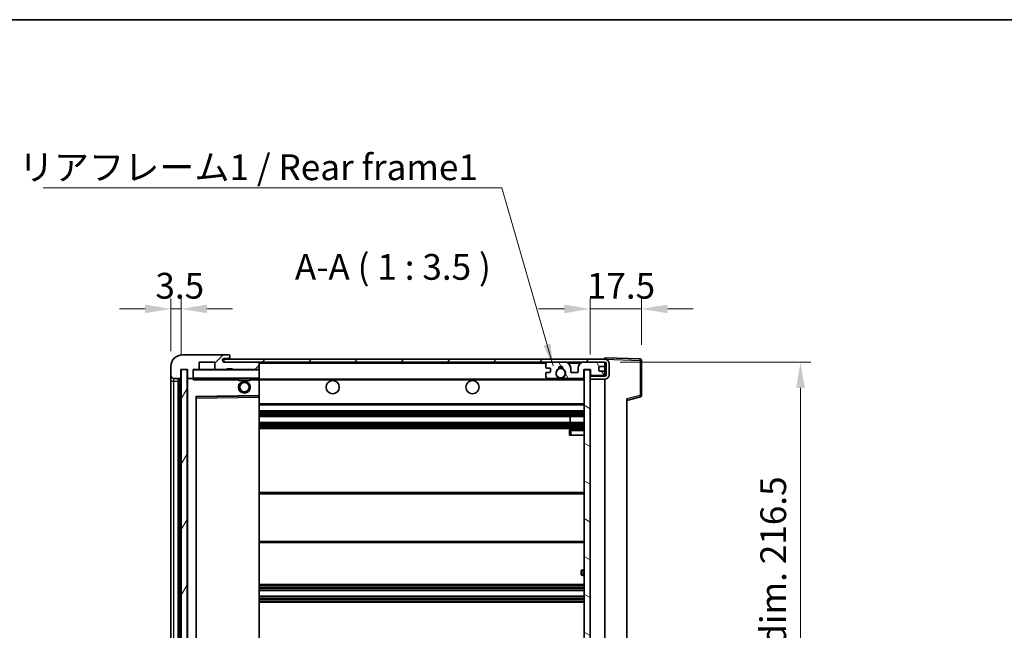
# Model space of a CAD drawing. Units: millimetres. Extents: x 0 to 8281, y 0 to 984.
# Drawn here: x 1882 to 2217, y 776 to 984 of the extents above; entities that cross this region are included whole.
import ezdxf

# ---------------------------------------------------------------- set-up
doc = ezdxf.new("R2010")
doc.units = ezdxf.units.MM
doc.header["$LTSCALE"] = 3
doc.layers.get('Defpoints').update_dxf_attribs({"lineweight": 25})
for name, color, linetype, lineweight in [('Border (ISO)', 7, 'Continuous', 35), ('Dimension (ISO)', 7, 'Continuous', 18), ('Hatch (ISO)', 1, 'Continuous', 18), ('Symbol (ISO)', 7, 'Continuous', 18), ('Visible (ISO)', 7, 'Continuous', 35), ('Visible Narrow (ISO)', 7, 'Continuous', 25)]:
    doc.layers.add(name, color=color, linetype=linetype, lineweight=lineweight)
doc.styles.add('Note Text (TK)', font='txt')
doc.dimstyles.new('Default - Method 1b (TK)', dxfattribs={"dimscale": 3, "dimtxt": 2.5, "dimasz": 2.5, "dimexe": 1, "dimexo": 1.5, "dimgap": 1, "dimtad": 1, "dimtoh": 1, "dimrnd": 1e-08, "dimdsep": 46, "dimtxsty": 'Note Text (TK)', "dimcen": 0.09, "dimdle": 5, "dimclrd": 100, "dimclre": 100, "dimclrt": 7, "dimadec": 1, "dimazin": 1, "dimtfac": 1, "dimtmove": 0, "dimatfit": 3, "dimfxl": 1, "dimtolj": 1, "dimlwd": -1, "dimlwe": -1, "dimarcsym": 0})
doc.dimstyles.new('Default - Method 1b (TK)$7', dxfattribs={"dimscale": 3, "dimtxt": 2.5, "dimasz": 2.5, "dimexe": 1, "dimexo": 1.5, "dimgap": 1, "dimtad": 1, "dimtoh": 1, "dimrnd": 1e-08, "dimdsep": 46, "dimtxsty": 'Note Text (TK)', "dimcen": 0.09, "dimdle": 5, "dimclrd": 100, "dimclre": 100, "dimclrt": 7, "dimadec": 1, "dimazin": 1, "dimtfac": 1, "dimtmove": 0, "dimatfit": 3, "dimfxl": 1, "dimtolj": 1, "dimlwd": -1, "dimlwe": -1, "dimarcsym": 0})
pattern_1 = [(45, (1132.25, -28), (-7.85772, 7.85772), [])]

# ---------------------------------------------------------------- blocks, each defined once
blk = doc.blocks.new('図面枠 tk図枠')
at = {"layer": 'Border (ISO)'}
blk.add_line((14.5, 289), (405.5, 289), dxfattribs=at)
blk = doc.blocks.new('*D206')
at = {"layer": 'Defpoints', "color": 0}
for p in [(2081.07, 867.21), (2081.07, 650.71), (2147.57, 650.71)]:
    blk.add_point(p, dxfattribs=at)
at = {"layer": 'Dimension (ISO)', "color": 100}
for p, q in [((2086.32, 867.21), (2151.07, 867.21)), ((2147.57, 858.46), (2147.57, 659.46)), ((2086.32, 650.71), (2151.07, 650.71))]:
    blk.add_line(p, q, dxfattribs=at)
for points in [[(2146.11, 858.46), (2149.03, 858.46), (2147.57, 867.21)], [(2146.11, 659.46), (2149.03, 659.46), (2147.57, 650.71)]]:
    blk.add_solid(points, dxfattribs=at)
at = {"layer": 'Dimension (ISO)', "color": 7, "insert": (2138.3, 688.06), "char_height": 8.75, "attachment_point": 4, "rotation": 90, "style": 'Note Text (TK)'}
blk.add_mtext('\\A1;\\fＭＳ Ｐゴシック|b0|i0;\\H8.7500;有効寸法 / Max dim. 216.5', dxfattribs=at)
blk = doc.blocks.new('*D207')
at = {"layer": 'Defpoints', "color": 0}
for p in [(2093.57, 885.29), (2093.57, 867.79), (2076.07, 864.61)]:
    blk.add_point(p, dxfattribs=at)
at = {"layer": 'Dimension (ISO)', "color": 100}
for p, q in [((2076.07, 869.86), (2076.07, 888.79)), ((2093.57, 873.04), (2093.57, 888.79)), ((2067.32, 885.29), (2058.57, 885.29)), ((2076.07, 885.29), (2093.57, 885.29)), ((2102.32, 885.29), (2111.07, 885.29))]:
    blk.add_line(p, q, dxfattribs=at)
for points in [[(2067.32, 886.75), (2067.32, 883.83), (2076.07, 885.29)], [(2102.32, 886.75), (2102.32, 883.83), (2093.57, 885.29)]]:
    blk.add_solid(points, dxfattribs=at)
at = {"layer": 'Dimension (ISO)', "color": 7, "insert": (2074.97, 893.16), "char_height": 8.75, "attachment_point": 4, "style": 'Note Text (TK)'}
blk.add_mtext('\\A1;17.5', dxfattribs=at)
blk = doc.blocks.new('*D208')
at = {"layer": 'Defpoints', "color": 0}
for p in [(1937.07, 885.29), (1933.57, 865.71), (1937.07, 864.71)]:
    blk.add_point(p, dxfattribs=at)
at = {"layer": 'Dimension (ISO)', "color": 100}
for p, q in [((1933.57, 870.96), (1933.57, 888.79)), ((1937.07, 869.96), (1937.07, 888.79)), ((1924.82, 885.29), (1916.07, 885.29)), ((1933.57, 885.29), (1937.07, 885.29)), ((1945.82, 885.29), (1954.57, 885.29))]:
    blk.add_line(p, q, dxfattribs=at)
for points in [[(1924.82, 886.75), (1924.82, 883.83), (1933.57, 885.29)], [(1945.82, 886.75), (1945.82, 883.83), (1937.07, 885.29)]]:
    blk.add_solid(points, dxfattribs=at)
at = {"layer": 'Dimension (ISO)', "color": 7, "insert": (1928.31, 893.16), "char_height": 8.75, "attachment_point": 4, "style": 'Note Text (TK)'}
blk.add_mtext('\\A1;3.5', dxfattribs=at)

msp = doc.modelspace()

# ---------------------------------------------------------------- hatches: boundary and pattern name
at = {"layer": 'Hatch (ISO)'}
h = msp.add_hatch(dxfattribs=at)
h.set_pattern_fill('ANSI31', color=256, scale=88.9, style=0)
h.set_pattern_definition(pattern_1)
edge = h.paths.add_edge_path()
edge.add_ellipse((1940.8667, 862.0076), major_axis=(0, -0.3), ratio=1, start_angle=0, end_angle=90)
edge.add_line((1941.1667, 862.0076), (1941.1667, 864.7076))
edge.add_line((1941.1667, 864.7076), (1942.8667, 864.7076))
edge.add_ellipse((1942.8667, 865.0076), major_axis=(0, -0.3), ratio=1, start_angle=0, end_angle=90)
edge.add_line((1943.1667, 865.0076), (1943.1667, 867.2076))
edge.add_line((1943.1667, 867.2076), (1948.5667, 867.2076))
edge.add_line((1948.5667, 867.2076), (1948.5667, 865.0076))
edge.add_ellipse((1948.8667, 865.0076), major_axis=(-0.3, 0), ratio=1, start_angle=0, end_angle=90)
edge.add_line((1948.8667, 864.7076), (1952.5667, 864.7076))
edge.add_line((1952.5667, 864.7076), (1952.5667, 864.9076))
edge.add_line((1952.5667, 864.9076), (1954.5667, 864.9076))
edge.add_line((1954.5667, 864.9076), (1954.5667, 864.7076))
edge.add_line((1954.5667, 864.7076), (1963.2667, 864.7076))
edge.add_ellipse((1963.2667, 865.0076), major_axis=(0, -0.3), ratio=1, start_angle=0, end_angle=90)
edge.add_line((1963.5667, 865.0076), (1963.5667, 866.9076))
edge.add_ellipse((1963.2667, 866.9076), major_axis=(0.3, 0), ratio=1, start_angle=0, end_angle=90)
edge.add_line((1963.2667, 867.2076), (1951.6917, 867.2076))
edge.add_ellipse((1951.6917, 867.8326), major_axis=(0, -0.625), ratio=1, start_angle=348.463041, end_angle=360, ccw=False)
edge.add_ellipse((1951.6917, 867.8326), major_axis=(-0.125, -0.6124), ratio=1, start_angle=191.536959, end_angle=360, ccw=False)
edge.add_line((1951.6917, 868.4576), (1953.0667, 868.4576))
edge.add_ellipse((1953.0667, 868.9576), major_axis=(0, -0.5), ratio=1, start_angle=0, end_angle=90)
edge.add_line((1953.5667, 868.9576), (1953.5667, 869.4076))
edge.add_ellipse((1953.2667, 869.4076), major_axis=(0.3, 0), ratio=1, start_angle=0, end_angle=90)
edge.add_line((1953.2667, 869.7076), (1937.5667, 869.7076))
edge.add_ellipse((1937.5667, 865.7076), major_axis=(0, 4), ratio=1, start_angle=0, end_angle=90)
edge.add_line((1933.5667, 865.7076), (1933.5667, 862.7076))
edge.add_ellipse((1934.5667, 862.7076), major_axis=(-1, 0), ratio=1, start_angle=0, end_angle=90)
edge.add_line((1934.5667, 861.7076), (1936.6667, 861.7076))
edge.add_ellipse((1936.6667, 862.0076), major_axis=(0, -0.3), ratio=1, start_angle=0, end_angle=90)
edge.add_line((1936.9667, 862.0076), (1936.9667, 864.7076))
edge.add_line((1936.9667, 864.7076), (1937.0667, 864.7076))
edge.add_line((1937.0667, 864.7076), (1939.0667, 864.7076))
edge.add_line((1939.0667, 864.7076), (1939.1667, 864.7076))
edge.add_line((1939.1667, 864.7076), (1939.1667, 862.0076))
edge.add_ellipse((1939.4667, 862.0076), major_axis=(-0.3, 0), ratio=1, start_angle=0, end_angle=90)
edge.add_line((1939.4667, 861.7076), (1940.8667, 861.7076))
h = msp.add_hatch(dxfattribs=at)
h.set_pattern_fill('ANSI31', color=256, scale=88.9, style=0)
h.set_pattern_definition(pattern_1)
edge = h.paths.add_edge_path()
edge.add_line((2081.0667, 862.4576), (2076.0667, 862.4576))
edge.add_line((2076.0667, 862.4576), (2076.0667, 861.4576))
edge.add_line((2076.0667, 861.4576), (2081.0667, 861.4576))
edge.add_ellipse((2081.0667, 862.9576), major_axis=(0, -1.5), ratio=1, start_angle=0, end_angle=90)
edge.add_line((2082.5667, 862.9576), (2082.5667, 866.7076))
edge.add_ellipse((2081.0667, 866.7076), major_axis=(1.5, 0), ratio=1, start_angle=0, end_angle=90)
edge.add_line((2081.0667, 868.2076), (1951.5667, 868.2076))
edge.add_line((1951.5667, 868.2076), (1951.5667, 867.2202))
edge.add_line((1951.5667, 867.2202), (1951.5667, 867.2076))
edge.add_line((1951.5667, 867.2076), (1951.6917, 867.2076))
edge.add_line((1951.6917, 867.2076), (1963.2667, 867.2076))
edge.add_line((1963.2667, 867.2076), (2061.5667, 867.2076))
edge.add_line((2061.5667, 867.2076), (2067.4667, 867.2076))
edge.add_line((2067.4667, 867.2076), (2073.9667, 867.2076))
edge.add_line((2073.9667, 867.2076), (2080.5667, 867.2076))
edge.add_line((2080.5667, 867.2076), (2081.0667, 867.2076))
edge.add_ellipse((2081.0667, 866.7076), major_axis=(0, 0.5), ratio=1, start_angle=270, end_angle=360, ccw=False)
edge.add_line((2081.5667, 866.7076), (2081.5667, 862.9576))
edge.add_ellipse((2081.0667, 862.9576), major_axis=(0.5, 0), ratio=1, start_angle=270, end_angle=360, ccw=False)
h = msp.add_hatch(dxfattribs=at)
h.set_pattern_fill('ANSI31', color=256, scale=88.9, angle=75.000175, style=0)
h.set_pattern_definition([(120.0002, (1132.25, -28), (-9.62369, -5.55628), [])])
edge = h.paths.add_edge_path()
edge.add_ellipse((2061.5667, 866.7076), major_axis=(0, 0.5), ratio=1, start_angle=0, end_angle=90)
edge.add_line((2061.0667, 866.7076), (2061.0667, 865.5076))
edge.add_ellipse((2061.3667, 865.5076), major_axis=(-0.3, 0), ratio=1, start_angle=0, end_angle=90)
edge.add_line((2061.3667, 865.2076), (2062.2667, 865.2076))
edge.add_ellipse((2062.2667, 864.9076), major_axis=(0, 0.3), ratio=1, start_angle=270, end_angle=360, ccw=False)
edge.add_line((2062.5667, 864.9076), (2062.5667, 864.0076))
edge.add_ellipse((2062.2667, 864.0076), major_axis=(0.3, 0), ratio=1, start_angle=270, end_angle=360, ccw=False)
edge.add_line((2062.2667, 863.7076), (2061.3667, 863.7076))
edge.add_ellipse((2061.3667, 863.4076), major_axis=(0, 0.3), ratio=1, start_angle=0, end_angle=90)
edge.add_line((2061.0667, 863.4076), (2061.0667, 862.2076))
edge.add_ellipse((2061.5667, 862.2076), major_axis=(-0.5, 0), ratio=1, start_angle=0, end_angle=90)
edge.add_line((2061.5667, 861.7076), (2064.5911, 861.7076))
edge.add_ellipse((2064.5911, 862.1076), major_axis=(0, -0.4), ratio=1, start_angle=0, end_angle=132.45415)
edge.add_ellipse((2066.0667, 863.4576), major_axis=(-1.1805, -1.08), ratio=1, start_angle=261.020412, end_angle=360, ccw=False)
edge.add_ellipse((2065.0187, 865.0424), major_axis=(0.1655, -0.2502), ratio=1, start_angle=0, end_angle=60.082872)
edge.add_ellipse((2066.0667, 865.1076), major_axis=(-0.7486, -0.0465), ratio=1, start_angle=172.885131, end_angle=360, ccw=False)
edge.add_ellipse((2067.1147, 865.0424), major_axis=(-0.2994, 0.0186), ratio=1, start_angle=0, end_angle=60.082872)
edge.add_ellipse((2066.0667, 863.4576), major_axis=(0.8825, 1.3346), ratio=1, start_angle=261.020412, end_angle=360, ccw=False)
edge.add_ellipse((2067.5423, 862.1076), major_axis=(-0.2951, 0.27), ratio=1, start_angle=0, end_angle=132.45415)
edge.add_line((2067.5423, 861.7076), (2073.5667, 861.7076))
edge.add_ellipse((2073.5667, 862.1076), major_axis=(0, -0.4), ratio=1, start_angle=0, end_angle=90)
edge.add_line((2073.9667, 862.1076), (2073.9667, 864.7076))
edge.add_line((2073.9667, 864.7076), (2076.1667, 864.7076))
edge.add_line((2076.1667, 864.7076), (2076.1667, 863.1076))
edge.add_ellipse((2076.5667, 863.1076), major_axis=(-0.4, 0), ratio=1, start_angle=0, end_angle=90)
edge.add_line((2076.5667, 862.7076), (2080.5667, 862.7076))
edge.add_ellipse((2080.5667, 863.2076), major_axis=(0, -0.5), ratio=1, start_angle=0, end_angle=90)
edge.add_line((2081.0667, 863.2076), (2081.0667, 863.9076))
edge.add_ellipse((2080.7667, 863.9076), major_axis=(0.3, 0), ratio=1, start_angle=0, end_angle=90)
edge.add_line((2080.7667, 864.2076), (2079.3667, 864.2076))
edge.add_ellipse((2079.3667, 864.5076), major_axis=(0, -0.3), ratio=1, start_angle=270, end_angle=360, ccw=False)
edge.add_line((2079.0667, 864.5076), (2079.0667, 865.4076))
edge.add_ellipse((2079.3667, 865.4076), major_axis=(-0.3, 0), ratio=1, start_angle=270, end_angle=360, ccw=False)
edge.add_line((2079.3667, 865.7076), (2080.7667, 865.7076))
edge.add_ellipse((2080.7667, 866.0076), major_axis=(0, -0.3), ratio=1, start_angle=0, end_angle=90)
edge.add_line((2081.0667, 866.0076), (2081.0667, 866.7076))
edge.add_ellipse((2080.5667, 866.7076), major_axis=(0.5, 0), ratio=1, start_angle=0, end_angle=90)
edge.add_line((2080.5667, 867.2076), (2073.9667, 867.2076))
edge.add_ellipse((2073.9667, 865.2076), major_axis=(0, 2), ratio=1, start_angle=0, end_angle=90)
edge.add_line((2071.9667, 865.2076), (2071.9667, 864.0076))
edge.add_ellipse((2071.6667, 864.0076), major_axis=(0.3, 0), ratio=1, start_angle=270, end_angle=360, ccw=False)
edge.add_line((2071.6667, 863.7076), (2069.7667, 863.7076))
edge.add_ellipse((2069.7667, 864.0076), major_axis=(0, -0.3), ratio=1, start_angle=270, end_angle=360, ccw=False)
edge.add_line((2069.4667, 864.0076), (2069.4667, 865.2076))
edge.add_ellipse((2067.4667, 865.2076), major_axis=(2, 0), ratio=1, start_angle=0, end_angle=90)
edge.add_line((2067.4667, 867.2076), (2061.5667, 867.2076))
h = msp.add_hatch(dxfattribs=at)
h.set_pattern_fill('ANSI31', color=256, scale=88.9, angle=14.999978, style=0)
h.set_pattern_definition([(60, (1132.25, -28), (-9.62371, 5.55625), [])])
h.paths.add_polyline_path([(1939.0667, 864.7076), (1937.0667, 864.7076), (1937.0667, 653.2076), (1939.0667, 653.2076)])
h = msp.add_hatch(dxfattribs=at)
h.set_pattern_fill('ANSI31', color=256, scale=88.9, angle=105.000246, style=0)
h.set_pattern_definition([(150.0002, (1132.25, -28), (-5.55621, -9.62373), [])])
h.paths.add_polyline_path([(2076.0667, 864.6076), (2074.0667, 864.6076), (2074.0667, 653.3076), (2076.0667, 653.3076), (2076.0667, 655.4576), (2076.0667, 656.4576), (2076.0667, 861.4576), (2076.0667, 862.4576)])

# ---------------------------------------------------------------- linework, layer by layer
at = {"layer": 'Visible (ISO)'}
for p, q in [((1953.2667, 869.7076), (1937.5667, 869.7076)), ((1943.1667, 865.0076), (1943.1667, 867.2076)), ((1943.1667, 867.2076), (1948.5667, 867.2076)), ((1948.5667, 867.2076), (1948.5667, 865.0076)), ((2081.0667, 868.2076), (1951.5667, 868.2076)), ((1951.5667, 868.2076), (1951.5667, 867.2076)), ((1951.5667, 867.2076), (2081.0667, 867.2076)), ((1951.6917, 868.4576), (1953.0667, 868.4576)), ((1963.2667, 867.2076), (1951.6917, 867.2076)), ((1953.0667, 868.4576), (1953.5667, 868.4576)), ((1953.2667, 869.7076), (1953.3167, 869.7076)), ((1953.5667, 869.4576), (1953.5667, 869.4076)), ((1953.5667, 868.9576), (1953.5667, 869.4076)), ((1953.5667, 868.4576), (1953.5667, 868.9576)), ((1953.5667, 868.4576), (1953.5667, 868.2076)), ((1963.5667, 866.9076), (1963.5667, 867.2076)), ((1963.5667, 865.0076), (1963.5667, 866.9076)), ((2067.4667, 867.2076), (2061.5667, 867.2076)), ((2080.5667, 867.2076), (2073.9667, 867.2076)), ((2081.0667, 868.2079), (2081.0667, 868.7076)), ((2093.0841, 868.2879), (2081.0667, 868.7076)), ((2081.0667, 868.2076), (2081.0667, 868.2079)), ((2081.0667, 866.7076), (2081.0667, 867.2076)), ((2093.5667, 855.8766), (2093.5667, 867.7882)), ((1933.5667, 865.7076), (1933.5667, 862.7076)), ((1936.9667, 862.0076), (1936.9667, 864.7076)), ((1936.9667, 864.7076), (1939.1667, 864.7076)), ((1939.0667, 864.7076), (1937.0667, 864.7076)), ((1937.0667, 864.7076), (1937.0667, 653.2076)), ((1939.0667, 653.2076), (1939.0667, 864.7076)), ((1939.1667, 864.7076), (1939.1667, 862.0076)), ((1941.1667, 862.0076), (1941.1667, 864.7076)), ((1941.1667, 864.7076), (1942.8667, 864.7076)), ((1948.8667, 864.7076), (1942.8667, 864.7076)), ((1948.8667, 864.7076), (1952.5667, 864.7076)), ((1952.5667, 864.7076), (1952.5667, 864.9076)), ((1952.5667, 864.9076), (1954.5667, 864.9076)), ((1954.5667, 864.7076), (1952.5667, 864.7076)), ((1954.5667, 864.9076), (1954.5667, 864.7076)), ((1954.5667, 864.7076), (1963.2667, 864.7076)), ((1963.4667, 864.7076), (1963.2667, 864.7076)), ((1963.5667, 864.6076), (1963.5667, 865.0076)), ((1963.5667, 861.8076), (1963.5667, 864.6076)), ((2061.0667, 866.7076), (2061.0667, 865.5076)), ((2061.3667, 865.2076), (2062.2667, 865.2076)), ((2062.2667, 863.7076), (2061.3667, 863.7076)), ((2062.5667, 864.9076), (2062.5667, 864.0076)), ((2069.4667, 864.0076), (2069.4667, 865.2076)), ((2071.6667, 863.7076), (2069.7667, 863.7076)), ((2071.9667, 865.2076), (2071.9667, 864.0076)), ((2073.9667, 862.1076), (2073.9667, 864.7076)), ((2073.9667, 864.7076), (2076.1667, 864.7076)), ((2076.0667, 864.6076), (2074.0667, 864.6076)), ((2074.0667, 864.6076), (2074.0667, 653.3076)), ((2076.0667, 653.3076), (2076.0667, 864.6076)), ((2076.1667, 864.7076), (2076.1667, 863.1076)), ((2079.0667, 864.5076), (2079.0667, 865.4076)), ((2079.3667, 865.7076), (2080.7667, 865.7076)), ((2080.7667, 864.2076), (2079.3667, 864.2076)), ((2081.0667, 866.0076), (2081.0667, 866.7076)), ((2081.0667, 863.9076), (2081.0667, 866.0076)), ((2081.0667, 863.2076), (2081.0667, 863.9076)), ((2081.5667, 866.7076), (2081.5667, 862.9576)), ((2082.5667, 862.9576), (2082.5667, 866.7076)), ((1933.5667, 862.7076), (1933.5667, 860.7076)), ((1933.5667, 860.7076), (1933.5667, 657.2076)), ((1934.5667, 861.7076), (1936.6667, 861.7076)), ((1936.0667, 656.2076), (1936.0667, 861.7076)), ((1936.3667, 861.7076), (1936.3667, 656.2076)), ((1939.1667, 861.6076), (1939.1667, 656.3076)), ((1939.4667, 861.7076), (1939.2667, 861.7076)), ((1939.4667, 861.7076), (1940.8667, 861.7076)), ((1941.1667, 861.7076), (1940.8667, 861.7076)), ((1941.1667, 862.0076), (1941.1667, 861.8076)), ((1941.1667, 861.8076), (1941.1667, 861.5392)), ((1941.2667, 861.7076), (1963.4667, 861.7076)), ((1956.5667, 861.7076), (1956.5667, 861.0076)), ((1960.5667, 861.0076), (1956.5667, 861.0076)), ((1960.5667, 861.7076), (1960.5667, 861.0076)), ((1963.5667, 861.2076), (1963.5667, 861.8076)), ((1963.5667, 861.4576), (2065.4264, 861.4576)), ((1963.5667, 855.906), (1963.5667, 861.2076)), ((2061.0667, 863.4076), (2061.0667, 862.2076)), ((2061.5667, 861.7076), (2064.5911, 861.7076)), ((2066.707, 861.4576), (2074.0667, 861.4576)), ((2067.5423, 861.7076), (2073.5667, 861.7076)), ((2081.0667, 862.4576), (2076.0667, 862.4576)), ((2076.0667, 862.4576), (2076.0667, 861.4576)), ((2076.0667, 861.4576), (2081.0667, 861.4576)), ((2076.5667, 862.7076), (2080.5667, 862.7076)), ((2081.0667, 862.4576), (2081.0667, 863.2076)), ((2081.0667, 656.4576), (2081.0667, 861.4576)), ((1942.1667, 662.556), (1942.1667, 855.3592)), ((1942.2651, 855.4592), (1963.4683, 855.806)), ((1963.5667, 855.3059), (1963.5667, 855.906)), ((1963.5667, 662.6093), (1963.5667, 855.3059)), ((2088.5667, 854.2076), (2093.1908, 855.3923)), ((2088.5667, 854.7193), (2088.5667, 663.1959)), ((1963.5667, 852.7076), (2074.0667, 852.7076)), ((1963.5667, 850.7076), (2074.0667, 850.7076)), ((1963.5667, 848.7076), (2074.0667, 848.7076)), ((1963.5667, 846.7076), (2074.0667, 846.7076)), ((2069.2541, 846.7076), (2069.2541, 848.7076)), ((2069.2667, 846.7076), (2069.2667, 848.7076)), ((1963.5667, 844.7076), (2074.0667, 844.7076)), ((2069.0667, 843.9576), (2069.0667, 842.4576)), ((2074.0667, 844.4576), (2069.5667, 844.4576)), ((2069.5667, 842.4576), (2069.0667, 842.4576)), ((2069.5667, 842.4576), (2074.0667, 842.4576)), ((1963.5667, 822.9576), (2074.0667, 822.9576)), ((1963.5667, 805.9576), (2074.0667, 805.9576)), ((2074.0667, 796.7076), (2073.5667, 796.7076)), ((2073.0667, 795.2076), (2073.0667, 796.2076)), ((2073.5667, 794.7076), (2074.0667, 794.7076)), ((1963.5667, 791.7076), (2074.0667, 791.7076)), ((1963.5667, 789.7076), (2074.0667, 789.7076)), ((1963.5667, 787.7076), (2074.0667, 787.7076)), ((1963.5667, 785.7076), (2074.0667, 785.7076))]:
    msp.add_line(p, q, dxfattribs=at)
for centre, radius in [((2066.0667, 863.4576), 1.5706), ((1958.5667, 858.7076), 2), ((1958.5667, 858.7076), 1.5706), ((1988.5667, 858.7076), 2.25), ((2036.0667, 858.7076), 2.25)]:
    msp.add_circle(centre, radius, dxfattribs=at)
for centre, radius, start, end in [((1937.5667, 865.7076), 4, 90, 180), ((1951.6917, 867.8326), 0.625, 90, 270), ((1953.0667, 868.9576), 0.5, 270, 0), ((1953.2667, 869.4076), 0.3, 0, 90), ((1953.3167, 869.4576), 0.25, 0, 90), ((1963.2667, 866.9076), 0.3, 0, 90), ((2061.5667, 866.7076), 0.5, 90, 180), ((2067.4667, 865.2076), 2, 0, 90), ((2073.9667, 865.2076), 2, 90, 180), ((2080.5667, 866.7076), 0.5, 0, 90), ((2081.0667, 866.7076), 1.5, 0, 90), ((2081.0667, 866.7076), 0.5, 0, 90), ((2093.0667, 867.7882), 0.5, 0, 88), ((1941.2667, 864.6076), 0.1, 90, 180), ((1942.8667, 865.0076), 0.3, 270, 0), ((1948.8667, 865.0076), 0.3, 180, 270), ((1963.2667, 865.0076), 0.3, 270, 0), ((1963.4667, 864.6076), 0.1, 0, 90), ((2061.3667, 865.5076), 0.3, 180, 270), ((2061.3667, 863.4076), 0.3, 90, 180), ((2062.2667, 864.9076), 0.3, 0, 90), ((2062.2667, 864.0076), 0.3, 270, 0), ((2066.0667, 863.4576), 1.6, 123.474563, 222.45415), ((2065.0187, 865.0424), 0.3, 303.474563, 3.557435), ((2066.0667, 865.1076), 0.75, 356.442565, 183.557435), ((2066.0667, 863.4576), 2, 68.96053, 111.03947), ((2066.0667, 863.4576), 2.1, 71.451, 108.549), ((2067.1147, 865.0424), 0.3, 176.442565, 236.525437), ((2066.0667, 863.4576), 1.6, 317.54585, 56.525437), ((2069.7667, 864.0076), 0.3, 180, 270), ((2071.6667, 864.0076), 0.3, 270, 0), ((2079.3667, 865.4076), 0.3, 90, 180), ((2079.3667, 864.5076), 0.3, 180, 270), ((2080.7667, 866.0076), 0.3, 270, 0), ((2080.7667, 863.9076), 0.3, 0, 90), ((1934.5667, 862.7076), 1, 180, 270), ((1936.6667, 862.0076), 0.3, 270, 0), ((1939.4667, 862.0076), 0.3, 180, 270), ((1939.2667, 861.6076), 0.1, 90, 180), ((1940.8667, 862.0076), 0.3, 270, 0), ((1941.2667, 861.8076), 0.1, 180, 270), ((1963.4667, 861.8076), 0.1, 270, 0), ((2061.5667, 862.2076), 0.5, 180, 270), ((2064.5911, 862.1076), 0.4, 270, 42.45415), ((2066.0667, 863.4576), 2.1, 233.298213, 252.24721), ((2066.0667, 863.4576), 2, 233.932491, 306.067509), ((2066.0667, 863.4576), 2.1, 287.75279, 306.701787), ((2067.5423, 862.1076), 0.4, 137.54585, 270), ((2073.5667, 862.1076), 0.4, 270, 0), ((2076.5667, 863.1076), 0.4, 180, 270), ((2080.5667, 863.2076), 0.5, 270, 0), ((2081.0667, 862.9576), 1.5, 270, 0), ((2081.0667, 862.9576), 0.5, 270, 0), ((1942.2667, 855.3592), 0.1, 90.936997, 180), ((1963.4667, 855.906), 0.1, 270.936997, 0), ((2093.0667, 855.8766), 0.5, 284.37, 0), ((2069.5667, 843.9576), 0.5, 90, 180), ((2073.5667, 796.2076), 0.5, 90, 180), ((2073.5667, 795.2076), 0.5, 180, 270)]:
    msp.add_arc(centre, radius, start, end, dxfattribs=at)
msp.add_open_spline([(1941.2667, 861.2076), (1941.2216, 861.3083), (1941.1667, 861.4289), (1941.1667, 861.5392)], degree=3, dxfattribs=at)
msp.add_open_spline([(2066.707, 861.4576), (2066.707, 861.4576), (2066.7025, 861.4561), (2066.6868, 861.4512), (2066.6755, 861.4477), (2066.6487, 861.4398), (2066.6278, 861.4338), (2066.5677, 861.4178), (2066.5134, 861.4051), (2066.3455, 861.3725), (2066.1939, 861.3576), (2065.9395, 861.3576), (2065.7879, 861.3725), (2065.62, 861.4051), (2065.5656, 861.4178), (2065.5056, 861.4338), (2065.4847, 861.4398), (2065.4579, 861.4477), (2065.4466, 861.4512), (2065.4309, 861.4561), (2065.4264, 861.4576), (2065.4264, 861.4576)], degree=3, knots=[-0.138483255, -0.138483255, -0.138483255, -0.138483255, -0.133571418, -0.133571418, -0.128659582, -0.128659582, -0.122121983, -0.122121983, -0.107412624, -0.107412624, -0.069241628, -0.069241628, -0.031070631, -0.031070631, -0.016361272, -0.016361272, -0.009823674, -0.009823674, -0.004911837, -0.004911837, 0, 0, 0, 0], dxfattribs=at)
at = {"layer": 'Visible Narrow (ISO)'}
for p, q in [((1963.4667, 867.2076), (1963.4667, 867.1312)), ((1963.5667, 866.9076), (2061.1084, 866.9076)), ((2068.5203, 866.9076), (2072.9131, 866.9076)), ((2081.0249, 866.9076), (2081.0667, 866.9076)), ((2081.0667, 868.2079), (2081.0763, 868.2076)), ((2081.1617, 868.2046), (2093.0841, 867.7882)), ((2093.0841, 867.7882), (2093.0841, 855.8766)), ((2093.0841, 867.7882), (2093.5667, 867.7882)), ((1941.2667, 864.6076), (1941.1667, 864.6076)), ((1941.2667, 864.7076), (1941.2667, 864.6076)), ((1941.2667, 861.8076), (1941.2667, 864.6076)), ((1941.2667, 864.6076), (1963.4667, 864.6076)), ((1963.4667, 864.784), (1963.4667, 864.7076)), ((1963.4667, 864.7076), (1963.4667, 864.6076)), ((1963.5667, 864.6076), (1963.4667, 864.6076)), ((1963.4667, 864.6076), (1963.4667, 861.8076)), ((1933.5667, 860.7076), (1934.5667, 860.7076)), ((1934.5667, 860.7076), (1934.5667, 861.7076)), ((1934.5667, 657.2076), (1934.5667, 860.7076)), ((1934.5667, 860.7076), (1936.0667, 860.7076)), ((1936.6167, 656.2076), (1936.6167, 861.7076)), ((1939.2667, 861.6076), (1939.1667, 861.6076)), ((1939.2667, 861.7076), (1939.2667, 861.6076)), ((1939.2667, 861.6076), (1941.1667, 861.6076)), ((1939.2667, 656.3076), (1939.2667, 861.6076)), ((1941.1667, 861.8076), (1941.2667, 861.8076)), ((1941.2667, 861.8076), (1941.2667, 861.7076)), ((1963.4667, 861.8076), (1941.2667, 861.8076)), ((1941.2667, 861.2076), (1941.2667, 861.7076)), ((1941.2667, 861.2076), (1956.5667, 861.2076)), ((1960.5667, 861.2076), (1963.4667, 861.2076)), ((1963.4667, 861.7076), (1963.4667, 861.8076)), ((1963.4667, 861.8076), (1963.5667, 861.8076)), ((1963.4667, 861.7076), (1963.4667, 861.2076)), ((1963.5667, 861.2076), (1963.4667, 861.2076)), ((1963.4667, 861.2076), (1963.4667, 855.906)), ((1963.5667, 861.1576), (2074.0667, 861.1576)), ((1963.4667, 855.906), (1942.0667, 855.556)), ((1942.0667, 855.556), (1942.0667, 662.3592)), ((1942.0667, 855.556), (1942.2651, 855.4592)), ((1942.1667, 855.3592), (1942.0667, 855.556)), ((1942.2667, 854.9592), (1942.1667, 854.9592)), ((1942.2667, 854.9592), (1942.2651, 855.4592)), ((1942.2667, 854.9592), (1963.4667, 855.3059)), ((1942.2667, 662.956), (1942.2667, 854.9592)), ((1963.5667, 855.906), (1963.4667, 855.906)), ((1963.4683, 855.806), (1963.4667, 855.906)), ((1963.4683, 855.806), (1963.4667, 855.3059)), ((1963.5667, 855.3059), (1963.4667, 855.3059)), ((1963.4667, 855.3059), (1963.4667, 662.6093)), ((2093.0841, 855.8766), (2088.5667, 854.7193)), ((2093.5667, 855.8766), (2093.0841, 855.8766)), ((1963.5667, 853.2076), (2074.0667, 853.2076)), ((1963.5667, 850.2076), (2074.0667, 850.2076)), ((1963.5667, 849.7283), (2074.0667, 849.7283)), ((1963.5667, 849.2953), (2074.0667, 849.2953)), ((1963.5667, 848.7746), (2074.0667, 848.7746)), ((1963.5667, 846.6406), (2074.0667, 846.6406)), ((1963.5667, 846.1199), (2074.0667, 846.1199)), ((1963.5667, 845.6869), (2074.0667, 845.6869)), ((1963.5667, 845.2076), (2074.0667, 845.2076)), ((2069.0667, 843.9576), (2069.5667, 843.9576)), ((2069.5667, 844.4576), (2069.5667, 843.9576)), ((2069.5667, 842.4576), (2069.5667, 843.9576)), ((2069.5667, 843.9576), (2074.0667, 843.9576)), ((1963.5667, 822.4576), (2074.0667, 822.4576)), ((1963.5667, 806.4576), (2074.0667, 806.4576)), ((2073.5667, 796.7076), (2073.5667, 794.7076)), ((1963.5667, 791.2076), (2074.0667, 791.2076)), ((1963.5667, 790.7283), (2074.0667, 790.7283)), ((1963.5667, 790.2953), (2074.0667, 790.2953)), ((1963.5667, 789.7746), (2074.0667, 789.7746)), ((1963.5667, 787.6406), (2074.0667, 787.6406)), ((1963.5667, 787.1199), (2074.0667, 787.1199)), ((1963.5667, 786.6869), (2074.0667, 786.6869)), ((1963.5667, 786.2076), (2074.0667, 786.2076))]:
    msp.add_line(p, q, dxfattribs=at)
for centre, major_axis, ratio, start_param, end_param in [((2093.0667, 867.7882), (0.0174, 0.4997), 0.03487826, 4.71360696, 6.28318531), ((2093.0667, 855.8766), (0.1241, -0.4844), 0.03380887, 0, 1.56213477)]:
    msp.add_ellipse(centre, major_axis=major_axis, ratio=ratio, start_param=start_param, end_param=end_param, dxfattribs=at)

# ---------------------------------------------------------------- block references
at = {"xscale": 3.5, "yscale": 3.5, "zscale": 3.5}
msp.add_blockref('図面枠 tk図枠', (1132.25, -28), dxfattribs=at)

# ---------------------------------------------------------------- texts
at = {"layer": 'Symbol (ISO)', "color": 7, "insert": (1881.88, 937.7725), "char_height": 8.75, "width": 156.732459, "attachment_point": 1, "line_spacing_factor": 1.5, "style": 'Note Text (TK)'}
msp.add_mtext('{\\fＭＳ Ｐゴシック|b0|i0;リアフレーム1 / Rear frame1}', dxfattribs=at)
at = {"layer": 'Symbol (ISO)', "color": 7, "insert": (1975.7194, 892.4576), "char_height": 8.75, "attachment_point": 7, "style": 'Note Text (TK)'}
msp.add_mtext('A-A ( 1 : 3.5 )', dxfattribs=at)

# ---------------------------------------------------------------- dimensions: what is measured, and where the dimension line sits
at = {"layer": 'Dimension (ISO)', "color": 100}
dim = msp.add_linear_dim(base=(1937.0667, 885.2882), p1=(1933.5667, 865.7076), p2=(1937.0667, 864.7076), angle=180, dimstyle='Default - Method 1b (TK)', override={"dimscale": 0, "dimtxt": 8.75, "dimasz": 8.75, "dimexe": 3.5, "dimexo": 5.25, "dimgap": 3.5, "dimtoh": 0, "dimdec": 2, "dimcen": 0.315, "dimtol": 0, "dimlim": 0, "dimtp": 0, "dimtm": 0, "dimtdec": 2, "dimtix": 0, "dimtofl": 1, "dimtmove": 0, "dimatfit": 1}, dxfattribs=at)
dim.commit()
dim.dimension.update_dxf_attribs({"geometry": '*D208', "text_midpoint": (1935.3167, 885.2882), "dimtype": 160})
dim = msp.add_linear_dim(base=(2093.5667, 885.2882), p1=(2076.0667, 864.6076), p2=(2093.5667, 867.7882), dimstyle='Default - Method 1b (TK)', override={"dimscale": 0, "dimtxt": 8.75, "dimasz": 8.75, "dimexe": 3.5, "dimexo": 5.25, "dimgap": 3.5, "dimtoh": 0, "dimdec": 2, "dimcen": 0.315, "dimtol": 0, "dimlim": 0, "dimtp": 0, "dimtm": 0, "dimtdec": 2, "dimtix": 0, "dimtofl": 1, "dimtmove": 0, "dimatfit": 1}, dxfattribs=at)
dim.commit()
dim.dimension.update_dxf_attribs({"geometry": '*D207', "text_midpoint": (2084.8167, 885.2882), "dimtype": 160})
dim = msp.add_linear_dim(base=(2147.5667, 650.7076), p1=(2081.0667, 867.2076), p2=(2081.0667, 650.7076), angle=270, text='\\fＭＳ Ｐゴシック|b0|i0;\\H8.7500;有効寸法 / Max dim. <>', dimstyle='Default - Method 1b (TK)', override={"dimscale": 0, "dimtxt": 8.75, "dimasz": 8.75, "dimexe": 3.5, "dimexo": 5.25, "dimgap": 3.5, "dimtoh": 0, "dimdec": 2, "dimcen": 0.315, "dimtol": 0, "dimlim": 0, "dimtp": 0, "dimtm": 0, "dimtdec": 2, "dimtix": 0, "dimtofl": 0, "dimtmove": 0, "dimatfit": 1}, dxfattribs=at)
dim.commit()
dim.dimension.update_dxf_attribs({"geometry": '*D206', "text_midpoint": (2147.5667, 758.9576), "dimtype": 160})

# ---------------------------------------------------------------- leaders
at = {"layer": 'Symbol (ISO)', "color": 100, "annotation_type": 0, "has_hookline": 1, "hookline_direction": 1, "text_width": 148.4517}
msp.add_leader([(2063.4886, 865.922), (2046.1124, 926.4198), (2038.6124, 926.4198)], dimstyle='Default - Method 1b (TK)$7', override={"dimgap": 0, "dimtad": 1}, dxfattribs=at)

doc.saveas('drawing.dxf')
